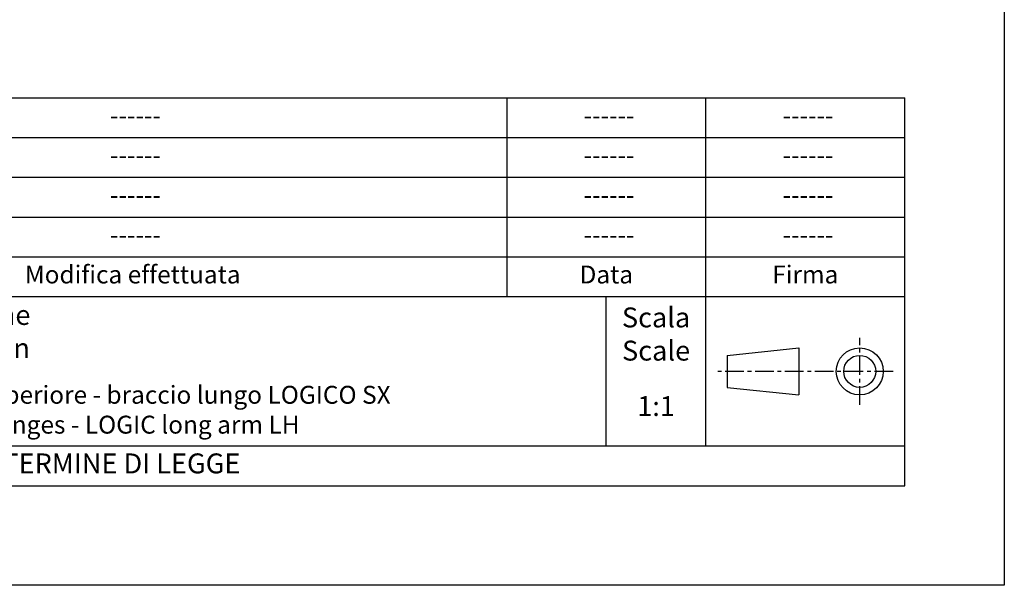
# Model space of a CAD drawing. Units: millimetres. Extents: x 4233 to 5124, y 1225 to 1819.
# Drawn here: x 5025 to 5124, y 1225 to 1282 of the extents above; entities that cross this region are included whole.
import ezdxf
from ezdxf.enums import TextEntityAlignment as Align

# ---------------------------------------------------------------- set-up
doc = ezdxf.new("R2010")
doc.units = ezdxf.units.MM
doc.linetypes.add('CENTER', pattern=[0.6, 0.375, -0.075, 0.075, -0.075])
doc.styles.add('DAVIDE', font='calibri.ttf')
doc.styles.add('pep', font='arial.ttf')

# ---------------------------------------------------------------- blocks, each defined once
blk = doc.blocks.new('I$C39FDDCDA')
at = {"linetype": 'CENTER', "ltscale": 5}
for p, q in [((14.325, 0), (14.325, 6.722)), ((17.686, 3.361), (0, 3.361))]:
    blk.add_line(p, q, dxfattribs=at)
at = {"linetype": 'Continuous'}
for p, q in [((1, 4.968), (8.2, 5.722)), ((1, 4.968), (1, 1.754)), ((8.2, 5.722), (8.2, 1)), ((1, 1.754), (8.2, 1))]:
    blk.add_line(p, q, dxfattribs=at)
for radius in [2.361, 1.607]:
    blk.add_circle((14.325, 3.361), radius)

msp = doc.modelspace()

# ---------------------------------------------------------------- linework, layer by layer
for p, q in [((5124.408, 1819.39), (5124.408, 1225.39)), ((4924.208, 1274.39), (5114.408, 1274.39)), ((5074.408, 1274.39), (5074.408, 1254.39)), ((5094.408, 1239.39), (5094.408, 1274.39)), ((5114.408, 1235.39), (5114.408, 1274.39)), ((4989.208, 1270.39), (5114.408, 1270.39)), ((4989.208, 1266.39), (5114.408, 1266.39)), ((4989.208, 1262.39), (5114.408, 1262.39)), ((4989.208, 1258.39), (5114.408, 1258.39)), ((5114.408, 1254.39), (4924.208, 1254.39)), ((5084.408, 1239.39), (5084.408, 1254.39)), ((4924.208, 1239.39), (5114.408, 1239.39)), ((4924.208, 1235.39), (5114.408, 1235.39)), ((5124.408, 1225.39), (4233.408, 1225.39))]:
    msp.add_line(p, q)

# ---------------------------------------------------------------- block references
msp.add_blockref('I$C39FDDCDA', (5095.552, 1243.529))

# ---------------------------------------------------------------- texts
at = {"style": 'pep'}
msp.add_text("PROPRIETA' RISERVATA A TERMINE DI LEGGE", height=2, dxfattribs=at).set_placement((5019.208, 1236.64), align=Align.CENTER)
at = {"attachment_point": 5, "style": 'DAVIDE'}
for s, insert, char_height, width in [(' ------', (5036.808, 1272.39), 1.8, 75.2), (' ------', (5084.408, 1272.39), 1.8, 20), (' ------', (5104.408, 1272.39), 1.8, 20), (' ------', (5036.808, 1268.39), 1.8, 75.2), (' ------', (5084.408, 1268.39), 1.8, 20), (' ------', (5104.408, 1268.39), 1.8, 20), (' ------', (5036.808, 1264.39), 1.8, 75.2), (' ------', (5084.408, 1264.39), 1.8, 20), (' ------', (5104.408, 1264.39), 1.8, 20), (' ------', (5036.808, 1260.39), 1.8, 75.2), (' ------', (5084.408, 1260.39), 1.8, 20), (' ------', (5104.408, 1260.39), 1.8, 20), ('Modifica effettuata', (5036.808, 1256.39), 1.8, 75.2), ('Data', (5084.408, 1256.39), 1.8, 20), ('Firma', (5104.408, 1256.39), 1.8, 20), ('{\\H1.1111x;Descrizione\\P\\fArial|b0|i1|c0|p34;Description}', (5019.151, 1250.89), 1.8, 130.5148), ('Scala\\P{\\fArial|b0|i1|c0|p34;Scale}', (5089.408, 1250.64), 2, 10), ('{\\fArial|b0|i0|c0|p34;"WEEN HIDE 110" Cerniera a scomparsa superiore - braccio lungo LOGICO SX\\P"WEEN HIDE 110" Top concealed hinges - LOGIC long arm LH}', (5019.064, 1243.034), 1.8, 127.78164), ('1:1', (5089.408, 1243.14), 2, 10)]:
    msp.add_mtext(s, dxfattribs=dict(at, insert=insert, char_height=char_height, width=width))

doc.saveas('drawing.dxf')
